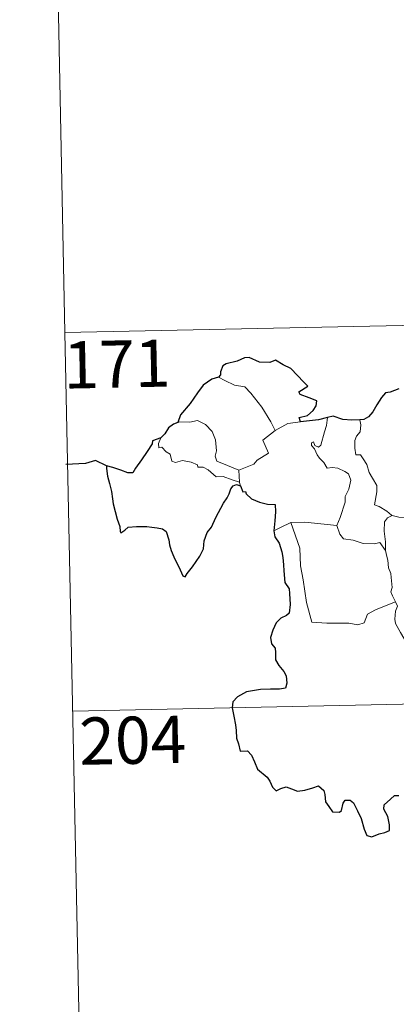
# Model space of a CAD drawing. Units: metres. Extents: x 641070 to 645586, y 715800 to 718861.
# Drawn here: x 641346 to 641406, y 717751 to 717908 of the extents above; entities that cross this region are included whole.
import ezdxf
from ezdxf.enums import TextEntityAlignment as Align

# ---------------------------------------------------------------- set-up
doc = ezdxf.new("R2010")
doc.units = ezdxf.units.M
doc.header["$MEASUREMENT"] = 0
doc.layers.add('Carátula', color=7, linetype='Continuous', lineweight=5)
doc.styles.add('Style-arial', font='arial.shx', dxfattribs={"bigfont": 'arialbig.shx'})

msp = doc.modelspace()

# ---------------------------------------------------------------- linework, layer by layer
at = {"layer": 'Carátula', "color": 7, "linetype": 'Continuous', "lineweight": 5}
for p, q in [((641350.82, 717978.6), (641353.32, 717858.14)), ((641353.32, 717858.14), (641882.88, 717869.1)), ((641353.32, 717858.14), (641355.81, 717737.71)), ((641354.56, 717797.91), (641795.87, 717807.05))]:
    msp.add_line(p, q, dxfattribs=at)
at = {"layer": 'Carátula', "color": 7, "linetype": 'Continuous', "lineweight": 25, "flags": 128}
for points in [[(641390.82, 717843.94), (641390.59, 717844.59), (641391.92, 717844.94), (641392.8, 717845.72), (641393.29, 717846.47), (641393.41, 717847.27), (641392.18, 717847.74), (641390.73, 717848.25), (641390.52, 717848.67), (641391.96, 717849.6), (641391.31, 717850.23), (641389.26, 717852.42), (641388.05, 717852.98), (641386.82, 717853.71), (641385.9, 717853.36), (641384.3, 717853.4), (641382.63, 717854.15), (641381.89, 717854.09), (641380.7, 717853.55), (641378.99, 717853.13), (641378.47, 717852.84), (641378.09, 717851.85), (641378.08, 717851.41), (641377.73, 717851.03)], [(641377.73, 717851.03), (641376.7, 717850.72), (641375.32, 717849.74), (641374.4, 717848.54), (641373.22, 717846.83), (641371.73, 717845.04), (641371.28, 717843.81)], [(641406.44, 717849.16), (641405.07, 717848.61), (641404.31, 717848.54), (641403.68, 717847.76), (641402.93, 717846.63), (641402.31, 717845.51), (641401.61, 717844.7), (641400.89, 717844.3), (641400.24, 717844.21)], [(641371.28, 717843.81), (641370.58, 717843.56), (641369.82, 717842.98), (641369.22, 717841.99), (641368.55, 717841.37)], [(641395.09, 717844.62), (641393.69, 717844.25), (641390.82, 717843.94)], [(641400.24, 717844.21), (641398.96, 717844.18), (641397.55, 717844.29), (641396.02, 717844.8), (641395.09, 717844.62)], [(641368.55, 717841.37), (641367.26, 717840.87), (641367.19, 717840.41), (641366.39, 717839.17), (641365.48, 717837.87), (641364.57, 717836.53), (641364.12, 717835.78), (641363.32, 717835.78), (641362.19, 717836.22), (641360.96, 717836.66), (641359.92, 717836.93), (641359.91, 717836.51), (641360.11, 717835.26), (641360.42, 717834.12), (641360.7, 717832.81), (641360.89, 717831.69), (641361, 717830.88), (641361.61, 717828.45), (641362.04, 717827.26), (641362.08, 717826.48), (641362.22, 717826.26), (641362.83, 717826.69), (641363.4, 717827.16), (641364.72, 717827.25), (641366.34, 717827.24), (641367.16, 717827.18), (641367.98, 717827.04), (641368.85, 717826.9), (641369.42, 717826.49), (641369.86, 717825.16), (641369.96, 717824.34), (641370.22, 717823.44), (641370.62, 717822.43), (641371.64, 717820.35), (641372.06, 717819.4), (641372.43, 717819.23), (641372.78, 717819.78), (641373.61, 717820.83), (641374.76, 717822.56), (641375.36, 717823.71), (641375.45, 717824.97), (641375.96, 717826.3), (641376.62, 717827.18), (641377.33, 717828.67), (641378.53, 717830.96), (641379.15, 717831.83), (641379.46, 717832.46), (641379.7, 717833.24), (641380.07, 717833.75), (641380.62, 717833.96), (641381.25, 717833.73)], [(641381.25, 717833.73), (641381.63, 717832.76), (641382.05, 717832.81), (641382.14, 717832.45), (641383.03, 717831.69), (641384.3, 717831.14), (641385.53, 717830.84), (641386.75, 717830.77), (641386.84, 717829.61), (641386.73, 717828.17), (641386.54, 717826.58)], [(641386.54, 717826.58), (641386.74, 717825.61), (641387.4, 717824.6), (641387.85, 717823.23), (641388.01, 717822.35), (641388.11, 717821.19), (641388.13, 717820.21), (641388.31, 717818.36), (641388.99, 717817.33), (641389.06, 717816.63), (641389.18, 717814.87), (641389.01, 717813.49), (641388.56, 717813.12), (641387.69, 717812.7), (641386.92, 717811.95), (641386.39, 717810.78), (641386.05, 717809.61), (641386.21, 717808.59), (641386.78, 717807.92), (641386.84, 717807.2), (641386.84, 717806.04), (641387.34, 717805.13), (641388.14, 717804.21), (641388.54, 717803.5), (641388.62, 717802.34), (641388.42, 717801.54), (641387.48, 717801.36), (641386.02, 717801.39), (641384.42, 717801.31), (641382.19, 717800.97), (641380.76, 717800.14), (641380.06, 717799.38), (641379.94, 717798.44), (641380.17, 717797.1), (641380.46, 717795.69), (641380.59, 717794.83), (641380.6, 717793.61), (641380.94, 717792.68), (641381.2, 717791.52), (641382.36, 717791.55), (641383.02, 717790.9), (641383.48, 717789.81), (641383.96, 717788.66), (641385.51, 717787.39), (641385.92, 717786.76), (641386.34, 717785.81), (641386.93, 717785.2), (641387.69, 717785.6), (641388.54, 717785.84), (641389.37, 717785.51), (641390.34, 717785.17), (641391.51, 717785.32), (641392.75, 717785.7), (641393.66, 717786), (641394.52, 717785.24), (641394.69, 717784.62), (641394.77, 717783.48), (641395.29, 717782.71), (641395.91, 717781.87), (641397.01, 717781.81), (641397.32, 717782.06), (641397.62, 717783.24), (641397.89, 717783.71), (641398.69, 717783.74), (641399.24, 717783.3), (641399.86, 717782.01), (641400.45, 717780.8), (641400.96, 717779.13), (641401.38, 717778.1), (641402.17, 717777.88), (641403.32, 717778.36), (641404.23, 717778.6), (641404.97, 717778.91), (641404.97, 717779.79), (641404.68, 717781.15), (641404.08, 717782.28), (641404.12, 717782.96), (641405.11, 717783.88), (641405.79, 717784.45), (641406.45, 717784.45)]]:
    msp.add_lwpolyline(points, dxfattribs=at)
at = {"layer": 'Carátula', "color": 7, "linetype": 'Continuous', "lineweight": 5, "flags": 128}
for points in [[(641377.73, 717851.03), (641378.74, 717850.51), (641380.3, 717849.74), (641381.96, 717849.47), (641382.9, 717848.49), (641384.65, 717846.25), (641386.08, 717843.9), (641386.75, 717842.55)], [(641381, 717836.21), (641379.18, 717836.97), (641377.51, 717837.68), (641377.23, 717838.43), (641377.41, 717839.3), (641377.28, 717841.07), (641376.77, 717842.4), (641375.69, 717843.48), (641374.39, 717844.12), (641373.18, 717843.85), (641371.58, 717843.94), (641371.28, 717843.81)], [(641386.75, 717842.55), (641388.79, 717843.65)], [(641388.79, 717843.65), (641390.82, 717843.94)], [(641394.06, 717840.18), (641394.63, 717842.33), (641394.93, 717843.32), (641395.09, 717844.62)], [(641400.24, 717844.21), (641400.41, 717843.43), (641400.3, 717842.31), (641399.71, 717841.62), (641399.44, 717840.95), (641399.45, 717839.73), (641399.61, 717838.68), (641400.33, 717838.67), (641400.76, 717838.02), (641401.34, 717837.13), (641401.75, 717835.84), (641402.25, 717834.97), (641402.93, 717833.78), (641402.97, 717832.78), (641402.6, 717830.72), (641403.32, 717830.47), (641404.56, 717829.68), (641405.29, 717829.07), (641405.37, 717829.03)], [(641386.75, 717842.55), (641384.82, 717840.99), (641385.72, 717838.95), (641383.93, 717837.81), (641383.36, 717837.18), (641381, 717836.21)], [(641368.55, 717841.37), (641368.21, 717840.45), (641368.28, 717839.79), (641368.76, 717839.86), (641369.41, 717839.15), (641370.08, 717838.78), (641370.33, 717837.65), (641370.93, 717837.46), (641372, 717837.74), (641373.43, 717837.49), (641374.4, 717837.09), (641374.49, 717836.68), (641375.29, 717836.69), (641376.1, 717836.27), (641377.36, 717835.15), (641378.5, 717835.22), (641379.91, 717834.71), (641381.12, 717834.29)], [(641396.58, 717827.43), (641397.12, 717828.7), (641397.91, 717831.14), (641397.93, 717832.04), (641398.5, 717833.19), (641398.81, 717834.64), (641398.43, 717835.65), (641397.87, 717836.02), (641396.73, 717836.56), (641395.83, 717836.66), (641395.05, 717836.54), (641394.5, 717837.43), (641393.84, 717838.16), (641393.45, 717838.65), (641393.03, 717839.64), (641392.56, 717840.15), (641392.57, 717840.55), (641392.85, 717840.72), (641393.1, 717840.14), (641393.68, 717839.91), (641394.06, 717840.18)], [(641381, 717836.21), (641381.12, 717834.29)], [(641381.12, 717834.29), (641381.14, 717834.07), (641381.25, 717833.73)], [(641386.54, 717826.58), (641387.61, 717827.12), (641389.27, 717827.92)], [(641389.27, 717827.92), (641391.47, 717827.97), (641396.58, 717827.43)], [(641389.27, 717827.92), (641390.72, 717823.81), (641390.83, 717821.01), (641391.24, 717818.78), (641391.74, 717815.19), (641392.6, 717812.03), (641395.02, 717811.9), (641398.52, 717811.89), (641399.95, 717811.6), (641400.96, 717811.94), (641401.48, 717813.31), (641402.74, 717814), (641404.45, 717814.71), (641405.94, 717815.26)], [(641404.35, 717823.43), (641404.32, 717824.85), (641404.1, 717826.51), (641404.17, 717828.03), (641404.66, 717828.64), (641405.37, 717829.03)], [(641405.37, 717829.03), (641406.46, 717828.76), (641407.58, 717828.64)], [(641396.56, 717827.43), (641396.58, 717827.43), (641397.09, 717826.04), (641397.67, 717825.31), (641399.17, 717825.1), (641400.76, 717824.56), (641402.58, 717824.49), (641403.44, 717824.71), (641404.35, 717823.43)], [(641405.94, 717815.26), (641405.46, 717816.23), (641405.16, 717816.87), (641405.39, 717817.55), (641405.24, 717819.15), (641405.16, 717819.79), (641404.8, 717820.68), (641404.68, 717821.92), (641404.53, 717822.49), (641404.35, 717823.43)], [(641405.94, 717815.26), (641406.23, 717814.59), (641405.93, 717813.82), (641405.83, 717812.5), (641405.91, 717811.84), (641406.74, 717810.4), (641407.92, 717808.32), (641408.69, 717806.84), (641408.87, 717805.88), (641409.76, 717804.64), (641410.27, 717803.83), (641410.45, 717802.01), (641410.69, 717799.32), (641411.01, 717796.54), (641411.46, 717793.97), (641411.62, 717792.87), (641411.34, 717791.81), (641411.21, 717790.35), (641413.55, 717785.53), (641414.95, 717785.9), (641416.17, 717785.83), (641417.88, 717786.2)]]:
    msp.add_lwpolyline(points, dxfattribs=at)
at = {"layer": 'Carátula', "color": 7, "linetype": 'Continuous', "lineweight": 30, "flags": 128}
msp.add_lwpolyline([(641359.92, 717836.93), (641358.18, 717837.76), (641356.61, 717837.29), (641353.45, 717837.12)], dxfattribs=at)
at = {"layer": 'Carátula', "color": 7, "linetype": 'Continuous', "lineweight": 5}
msp.add_3dface([(641131.88, 715799.84), (645585.93, 715892.03), (645524.47, 718861.39), (641070.42, 718769.2)], dxfattribs=at)

# ---------------------------------------------------------------- texts
at = {"layer": 'Carátula', "color": 7, "linetype": 'Continuous', "lineweight": 15, "style": 'Style-arial'}
for s, p in [('171', (641361.58, 717853.11)), ('204', (641364.1, 717793.26))]:
    msp.add_text(s, height=7.5, rotation=1.1857, dxfattribs=at).set_placement(p, align=Align.MIDDLE_CENTER)

doc.saveas('drawing.dxf')
